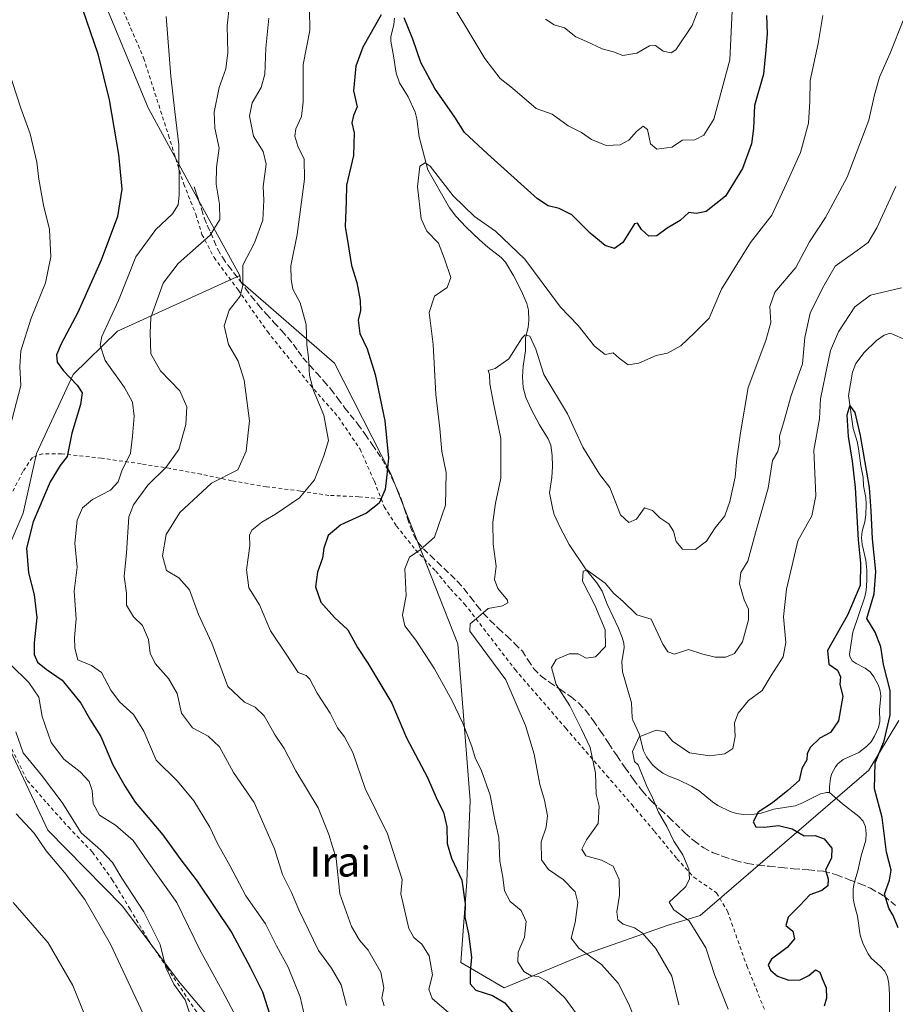
# Model space of a CAD drawing. Units: metres. Extents: x 589968 to 593404, y 4761403 to 4763770.
# Drawn here: x 590720 to 590954, y 4763263 to 4763526 of the extents above; entities that cross this region are included whole.
import ezdxf
from ezdxf.enums import TextEntityAlignment as Align

# ---------------------------------------------------------------- set-up
doc = ezdxf.new("R2010")
doc.units = ezdxf.units.M
doc.header["$MEASUREMENT"] = 0
doc.linetypes.add('DGN Style 2', pattern=[1.648017, 0.98881, -0.659207])
doc.linetypes.add('DGN Style 3', pattern=[2.307223, 1.648017, -0.659207])
for name, color, linetype, lineweight in [('Alambrada', 7, 'DGN Style 2', 0), ('Arbolado forestal CxS', 92, 'Continuous', 0), ('Corriente natural lineal', 142, 'Continuous', 13), ('Curva de nivel maestra', 30, 'Continuous', 30), ('Curva de nivel normal', 30, 'Continuous', 0), ('Matorral CxS', 135, 'Continuous', 0), ('Prado CxS', 92, 'Continuous', 0), ('Senda', 7, 'DGN Style 3', 0), ('Texto cartográfico', 7, 'Continuous', 0)]:
    doc.layers.add(name, color=color, linetype=linetype, lineweight=lineweight)
doc.styles.add('Style-Arial', font='txt')

# ---------------------------------------------------------------- blocks, each defined once
blk = doc.blocks.new('*U24')
at = {"layer": 'Prado CxS', "color": 92, "linetype": 'Continuous', "lineweight": 0}
blk.add_polyline3d([(590724.9115, 4763573.1767, 674.2689), (590754.0217, 4763502.9095, 672.7014), (590766.0669, 4763480.8257, 669.5683), (590778.4685, 4763458.0913, 660.4897), (590745.8779, 4763443.2535, 669.4448), (590734.0095, 4763431.6261, 674.8398), (590724.2035, 4763410.5069, 678.6225), (590720.6583, 4763394.5721, 678.1506), (590710.3071, 4763370.7125, 682.9884), (590711.9955, 4763342.0135, 686.8235), (590727.1959, 4763309.9359, 689.303), (590747.1563, 4763289.5937, 688.4855), (590762.0895, 4763269.5195, 685.7169), (590779.5713, 4763248.8521, 682.8852), (590788.1051, 4763222.3163, 684.5235), (590796.0137, 4763176.0941, 684.1388), (590784.2253, 4763174.7989, 689.9117), (590770.6483, 4763153.4645, 695.6163), (590787.1333, 4763123.4027, 692.0313), (590791.9827, 4763110.7959, 690.1349), (590823.1595, 4763108.5929, 681.2259), (590848.2573, 4763088.0529, 673.3896), (590870.8059, 4763068.1049, 668.3517)], dxfattribs=at)

msp = doc.modelspace()

# ---------------------------------------------------------------- linework, layer by layer
at = {"layer": 'Alambrada', "color": 7, "linetype": 'DGN Style 2', "lineweight": 0}
for points in [[(590739.2801, 4763546.9701, 674.7302), (590745.4201, 4763533.2901, 674.3612), (590752.8201, 4763516.2001, 680.5546), (590759.4401, 4763495.5601, 682.9236), (590763.5201, 4763482.4901, 673.5237), (590766.7601, 4763474.4601, 672.1567), (590768.3901, 4763469.0401, 668.144), (590771.6201, 4763462.8901, 667.7914), (590778.0301, 4763454.2401, 665.9626), (590785.8701, 4763443.1101, 661.2606), (590797.2601, 4763428.9001, 665.2632), (590804.8501, 4763420.2101, 661.2119), (590810.6201, 4763411.6801, 656.4156), (590814.4601, 4763403.0901, 657.0022), (590816.2301, 4763398.4701, 657.7875)], [(590816.2301, 4763398.4701, 657.7875), (590810.3201, 4763398.9701, 658.238), (590802.3201, 4763399.3401, 661.0164), (590794.6801, 4763400.4801, 659.7092), (590785.6101, 4763401.6301, 663.0051), (590776.3201, 4763403.2601, 662.6975), (590768.1901, 4763404.9701, 662.4701), (590759.9701, 4763406.5101, 667.6722), (590752.1201, 4763407.7601, 672.8749), (590741.6001, 4763409.2601, 674.8178), (590730.9101, 4763410.4601, 675.9708), (590725.8701, 4763410.4801, 677.6015), (590723.1001, 4763409.4501, 678.639), (590720.5701, 4763405.6901, 679.0914), (590717.9201, 4763400.4601, 679.4838)], [(590816.2301, 4763398.4701, 657.7875), (590817.0701, 4763396.2901, 658.0529), (590820.3901, 4763391.1301, 656.5408), (590825.4601, 4763384.7601, 653.8549), (590830.8201, 4763379.1001, 652.0449), (590834.7601, 4763374.3601, 653.336), (590838.5501, 4763370.3001, 653.4686), (590852.0301, 4763352.8001, 648.208), (590865.5701, 4763337.1101, 647.3858), (590876.4601, 4763324.5101, 644.7807), (590883.2201, 4763316.7301, 642.2849), (590889.2801, 4763309.5701, 641.0993), (590895.2301, 4763302.2501, 637.4227), (590899.7701, 4763297.3401, 637.1086), (590905.8201, 4763293.1201, 634.4968), (590908.7601, 4763288.2101, 633.5821), (590913.9001, 4763273.6601, 632.825), (590918.6401, 4763261.9301, 632.1855)], [(590717.5701, 4763331.6301, 689.9414), (590721.7401, 4763323.1701, 688.8951), (590727.0101, 4763317.0901, 688.1963), (590732.7101, 4763310.7401, 687.7015), (590739.1601, 4763304.0101, 688.391), (590744.4201, 4763296.6601, 691.8997), (590749.1901, 4763288.8301, 690.0731), (590753.9101, 4763280.7201, 688.037), (590759.1001, 4763273.1801, 686.5862), (590764.5901, 4763264.8501, 686.7288), (590769.6201, 4763257.3901, 685.8007), (590774.5301, 4763248.5901, 685.0656), (590779.9801, 4763239.4601, 685.448), (590783.6201, 4763232.2401, 686.679), (590788.0701, 4763223.9901, 687.3612), (590791.5301, 4763216.0001, 686.7942), (590794.5701, 4763208.3601, 686.0804), (590797.1001, 4763197.2501, 687.4249), (590797.2301, 4763186.6201, 687.2578), (590796.7501, 4763172.3101, 688.4446)]]:
    msp.add_polyline3d(points, dxfattribs=at)
at = {"layer": 'Arbolado forestal CxS', "color": 92, "linetype": 'Continuous', "lineweight": 0}
for points in [[(590954.4995, 4763339.1755, 625.8188), (590946.5181, 4763325.9169, 624.8549), (590901.4557, 4763287.0677, 629.329), (590892.6129, 4763284.3809, 632.3364), (590869.8925, 4763276.3841, 640.7228), (590849.0865, 4763267.7843, 647.7982), (590837.5479, 4763274.5793, 652.6795), (590839.0939, 4763296.1959, 650.0559), (590840.0055, 4763317.8025, 648.2884), (590836.7719, 4763359.6623, 642.5112), (590818.8791, 4763405.0891, 650.3765), (590803.7877, 4763434.6863, 653.4615), (590778.6689, 4763456.4969, 660.4317), (590778.4685, 4763458.0913, 660.4897), (590766.0669, 4763480.8257, 669.5683), (590754.0217, 4763502.9095, 672.7014), (590724.9115, 4763573.1767, 674.2689)], [(590724.9115, 4763573.1767, 674.2689), (590754.0217, 4763502.9095, 672.7014), (590766.0669, 4763480.8257, 669.5683), (590778.4685, 4763458.0913, 660.4897)], [(590778.4685, 4763458.0913, 660.4897), (590778.6689, 4763456.4969, 660.4317), (590803.7877, 4763434.6863, 653.4615), (590818.8791, 4763405.0891, 650.3765), (590836.7719, 4763359.6623, 642.5112), (590840.0055, 4763317.8025, 648.2884), (590839.0939, 4763296.1959, 650.0559), (590837.5479, 4763274.5793, 652.6795), (590849.0865, 4763267.7843, 647.7982), (590869.8925, 4763276.3841, 640.7228), (590892.6129, 4763284.3809, 632.3364), (590901.4557, 4763287.0677, 629.329), (590946.5181, 4763325.9169, 624.8549), (590954.4995, 4763339.1755, 625.8188)]]:
    msp.add_polyline3d(points, dxfattribs=at)
at = {"layer": 'Corriente natural lineal', "color": 142, "linetype": 'Continuous', "lineweight": 13}
for points in [[(590819.8174, 4763526.8038, 650.1378), (590819.6103, 4763525.0988, 649.9331), (590818.8591, 4763521.8489, 649.5491), (590818.7934, 4763520.7023, 649.414), (590819.5614, 4763516.8062, 648.8965), (590820.2415, 4763512.1225, 648.1777), (590821.1267, 4763509.5412, 647.7921), (590823.455, 4763505.7823, 647.4564), (590825.3178, 4763501.7204, 647.3637), (590825.749, 4763499.898, 647.1868), (590826.3903, 4763495.1622, 646.6941), (590828.7165, 4763486.2962, 645.4561), (590834.4913, 4763476.1955, 644.6156), (590836.2149, 4763473.91, 644.4816), (590838.9207, 4763471.0342, 644.3185), (590842.4991, 4763467.5731, 643.7789), (590844.7, 4763465.6376, 643.7629), (590848.3408, 4763462.9099, 643.1394), (590849.4613, 4763461.6482, 643.1153), (590851.7108, 4763457.8718, 642.3541), (590853.7198, 4763453.8682, 642.0309), (590855.1227, 4763450.5662, 641.7305), (590855.5985, 4763448.8544, 641.5238), (590855.7327, 4763446.0875, 641.1618), (590855.4906, 4763444.2844, 640.9565), (590854.7841, 4763441.3368, 640.5328), (590854.8199, 4763437.9788, 639.8366), (590854.1417, 4763433.8639, 639.2882), (590854.0281, 4763430.9969, 638.9163), (590854.2069, 4763428.1145, 638.534), (590854.8955, 4763425.4568, 638.2891), (590856.3723, 4763422.1691, 637.7943), (590858.5284, 4763418.2172, 637.6121), (590860.8901, 4763414.4668, 637.6813), (590861.5338, 4763412.7864, 637.6685), (590861.9311, 4763409.956, 637.3667), (590861.9707, 4763407.0224, 637.0322), (590861.8018, 4763404.1351, 636.7388), (590861.1991, 4763399.9898, 636.5696), (590862.0806, 4763395.6062, 636.1429), (590862.4992, 4763394.2119, 635.9952), (590864.0651, 4763390.7159, 635.9796), (590866.4626, 4763386.2029, 635.978), (590871.0133, 4763379.4773, 635.5355), (590873.8524, 4763375.9349, 635.261), (590875.308, 4763373.7056, 635.3471), (590876.6271, 4763370.2439, 635.1809), (590879.646, 4763363.8463, 634.6797), (590880.6249, 4763361.3913, 634.2841), (590881.0946, 4763359.8365, 634.0504), (590881.1869, 4763358.711, 633.9296), (590880.576, 4763354.8851, 633.3438), (590880.7453, 4763352.2135, 632.6195), (590883.1237, 4763343.8685, 631.4025), (590883.2956, 4763340.0291, 631.2587), (590883.4748, 4763339.3181, 631.2298), (590885.172, 4763335.619, 631.0201), (590886.3605, 4763331.1306, 630.6617), (590887.0988, 4763329.4952, 630.3849), (590888.7267, 4763327.3915, 629.9717), (590890.0268, 4763326.1556, 629.7099), (590891.4531, 4763325.1005, 629.3903), (590893.0673, 4763324.3041, 629.0927), (590895.6985, 4763323.3718, 628.8159), (590899.1811, 4763321.6737, 628.1882), (590901.2034, 4763320.3664, 627.6761), (590904.7385, 4763317.476, 626.8881), (590906.2101, 4763316.4591, 626.8221), (590909.4398, 4763314.8538, 626.5793), (590911.1514, 4763314.3139, 626.4429), (590913.0207, 4763314.0771, 626.2433), (590915.8805, 4763314.136, 625.7475), (590917.7354, 4763314.4572, 625.4827), (590921.1605, 4763315.4741, 625.1857), (590926.8134, 4763316.3936, 624.7141), (590928.6273, 4763317.0707, 624.6058), (590933.6202, 4763319.5593, 624.3695), (590935.2832, 4763319.9933, 624.2972), (590936, 4763320, 624.2595)], [(590956.3025, 4763440.8658, 625.8245), (590952.6465, 4763442.5135, 626.0357), (590951.9561, 4763442.5833, 626.1807), (590950.59, 4763442.1794, 626.3676), (590948.5612, 4763440.7363, 626.4156), (590945.278, 4763437.4886, 626.4735), (590943.0607, 4763434.5735, 626.8723), (590942.1612, 4763432.2631, 626.9042), (590941.0957, 4763426.0398, 626.9719), (590942.351, 4763417.1703, 625.3508), (590943.3731, 4763413.7413, 625.5376), (590943.7521, 4763411.8916, 625.6135), (590944.3262, 4763407.2141, 625.6728), (590944.994, 4763404.0755, 625.6449), (590945.0881, 4763401.9224, 625.6408), (590945.6956, 4763398.7843, 625.3923), (590945.8229, 4763396.9472, 625.3532), (590945.713, 4763394.1152, 625.5636), (590945.4049, 4763392.2777, 625.7041), (590944.7331, 4763389.8046, 625.6745), (590944.5584, 4763388.0134, 625.594), (590944.7376, 4763386.2215, 625.5095), (590945.7406, 4763382.0345, 625.3283), (590945.9529, 4763379.3568, 625.6465), (590945.9636, 4763376.6353, 625.8304), (590945.7544, 4763373.955, 625.6842), (590945.4042, 4763372.2438, 625.5829), (590942.256, 4763362.7854, 624.9047), (590941.3614, 4763356.9027, 624.3845), (590941.431, 4763356.2678, 624.378), (590942.0833, 4763355.1645, 624.2208), (590943.1467, 4763354.393, 624.1731), (590945.5545, 4763353.2101, 624.3058), (590946.8314, 4763352.1899, 624.3332), (590947.8577, 4763350.843, 624.3923), (590949.0539, 4763348.575, 624.4986), (590949.5227, 4763347.1061, 624.5172), (590949.6848, 4763345.7016, 624.5529), (590949.3442, 4763342.0177, 624.5732), (590949.4463, 4763338.9317, 624.4172), (590949.0611, 4763337.3331, 624.3289), (590948.009, 4763335.0037, 624.3602), (590947.0861, 4763333.5055, 624.3584), (590945.9202, 4763332.2092, 624.4524), (590943.8171, 4763330.6557, 624.4965), (590939.655, 4763328.8064, 624.3577), (590938.2468, 4763327.6425, 624.2717), (590937.5936, 4763326.8155, 624.2601), (590936.5732, 4763324.8215, 624.3257), (590936.2517, 4763323.6757, 624.3393), (590935.9782, 4763321.5578, 624.3133), (590936, 4763320, 624.2595)], [(590936, 4763320, 624.2595), (590939.453, 4763316.9099, 624.1749), (590943.8682, 4763313.5253, 624.2232), (590944.944, 4763312.3102, 624.2695), (590945.5947, 4763310.7812, 624.333), (590945.7994, 4763309.0117, 624.3694), (590945.6652, 4763307.1853, 624.3911), (590944.4417, 4763303.0178, 624.2812), (590943.6017, 4763299.0322, 624.3726), (590942.5904, 4763295.7636, 624.5314), (590942.3236, 4763294.1976, 624.6074), (590942.3076, 4763291.7984, 624.5695), (590942.5493, 4763290.2295, 624.3636), (590943.4703, 4763286.9112, 624.0126), (590944.2102, 4763281.8668, 623.8479), (590944.9486, 4763279.4618, 623.9065), (590946.3042, 4763276.8846, 623.8339), (590947.1342, 4763275.721, 623.7366), (590949.6596, 4763273.4482, 623.6489), (590950.7441, 4763272.2331, 623.574), (590951.4819, 4763270.7138, 623.5674), (590951.8539, 4763268.9245, 623.5621), (590952.0448, 4763266.0301, 623.5735), (590952.0439, 4763257.0105, 623.0617)]]:
    msp.add_polyline3d(points, dxfattribs=at)
at = {"layer": 'Curva de nivel maestra', "color": 30, "linetype": 'Continuous', "lineweight": 30, "flags": 128}
for points, elevation in [([(590735.47, 4763532.1701), (590740.57, 4763517.3401), (590743.57, 4763505.0001), (590746.12, 4763490.4101), (590746.98, 4763481.1901), (590745.8, 4763473.8501), (590741.49, 4763462.1801), (590735.28, 4763448.1801), (590730.77, 4763439.8501), (590729.57, 4763436.8501), (590729.76, 4763434.9001), (590731.38, 4763432.6201), (590735.04, 4763428.7901), (590736.4, 4763426.7401), (590735.99, 4763423.6401), (590733.64, 4763416.0001), (590732.4, 4763409.7601), (590730.48, 4763407.3101), (590727.81, 4763402.9701), (590723.35, 4763392.3101), (590721.51, 4763385.2501), (590722.06, 4763378.6101), (590723.59, 4763372.8101), (590724.3, 4763366.7101), (590723.54, 4763359.9101), (590723.55, 4763356.8401), (590724.5, 4763354.7901), (590726.8, 4763352.9001), (590731.08, 4763349.9401), (590736.08, 4763343.8301), (590738.65, 4763339.2501), (590741.42, 4763334.9001), (590744.61, 4763327.3801), (590747.88, 4763321.5801), (590750.51, 4763317.3301), (590757.91, 4763308.6201), (590762.51, 4763302.3001), (590767.13, 4763296.2501), (590776.33, 4763282.4301), (590781.27, 4763273.3001), (590784.58, 4763266.7201), (590787.78, 4763256.6701)], 675), ([(590816.26, 4763527.7201), (590811.39, 4763519.1201), (590809.47, 4763513.9801), (590808.87, 4763507.4401), (590809.82, 4763503.1601), (590808.91, 4763500.8501), (590808.4, 4763498.8501), (590809.07, 4763496.1801), (590808.91, 4763490.1801), (590807.03, 4763482.1801), (590806.88, 4763477.8501), (590806.66, 4763471.1801), (590807.6, 4763465.1801), (590808.34, 4763460.7601), (590809.75, 4763456.1801), (590810.66, 4763451.4301), (590810.71, 4763448.7701), (590810.13, 4763446.1601), (590810.55, 4763442.6301), (590812.52, 4763438.4801), (590814.68, 4763431.6701), (590817.21, 4763419.2201), (590818.23, 4763409.2701), (590817.76, 4763404.8601), (590817.28, 4763400.9301), (590815.76, 4763397.2801), (590812.3, 4763394.5901), (590805.48, 4763391.4501), (590802.07, 4763388.5901), (590800.91, 4763385.1901), (590800.58, 4763382.5301), (590799.22, 4763378.8601), (590798.7, 4763374.8601), (590800.16, 4763370.7801), (590803.82, 4763366.7401), (590807.32, 4763363.4401), (590809.9, 4763358.6801), (590812.73, 4763354.5201), (590819.12, 4763343.8101), (590823.04, 4763334.5401), (590828.59, 4763323.9901), (590831.19, 4763318.0401), (590832.86, 4763314.6601), (590833.76, 4763310.7401), (590833.87, 4763306.3701), (590835.06, 4763302.3801), (590837.76, 4763296.5201), (590838.72, 4763290.2101), (590838.58, 4763286.6301), (590839.56, 4763282.2401), (590840.35, 4763275.9401), (590840.01, 4763272.1401), (590840.02, 4763268.8101), (590841.55, 4763267.1601), (590845.98, 4763265.7201), (590849.28, 4763263.7301), (590854.57, 4763257.2801)], 650), ([(590919.19, 4763527.5401), (590919.31, 4763522.6501), (590918.87, 4763517.3601), (590918.35, 4763511.8901), (590916, 4763503.5201), (590915.7, 4763497.3601), (590915.14, 4763493.2301), (590912.72, 4763486.6601), (590908.18, 4763479.3201), (590903.07, 4763475.2201), (590900.4, 4763474.6501), (590898.4, 4763474.9101), (590896.07, 4763472.7801), (590892.63, 4763470.7001), (590889.9, 4763468.6801), (590887.77, 4763468.5501), (590885.78, 4763470.4001), (590884.68, 4763472.0201), (590883.94, 4763471.8601), (590880.77, 4763466.9201), (590878.55, 4763465.2701), (590876.1, 4763466.1201), (590872.11, 4763469.3701), (590867.2, 4763474.3101), (590863.78, 4763476.0101), (590860.84, 4763476.7101), (590857.98, 4763478.5901), (590844.63, 4763490.5601), (590838.49, 4763496.2701), (590835.9, 4763500.3401), (590830.63, 4763508.0701), (590826.87, 4763514.9801), (590824.72, 4763521.1901), (590822.37, 4763526.9401)], 650), ([(590954.36, 4763283.8201), (590952.98, 4763287.1201), (590951.81, 4763289.0201), (590950.7, 4763292.8001), (590952.06, 4763296.5401), (590952.44, 4763299.2001), (590951.19, 4763304.0501), (590950.02, 4763313.2501), (590948.05, 4763320.9301), (590948.23, 4763327.8401), (590950.62, 4763333.7501), (590952.2, 4763340.6101), (590952.17, 4763347.1901), (590950.38, 4763354.1901), (590949.7, 4763358.8801), (590948.23, 4763362.7601), (590945.94, 4763366.4001), (590947.94, 4763373.0001), (590948.33, 4763379.0201), (590947.48, 4763387.7001), (590947.15, 4763395.2401), (590946.67, 4763401.4301), (590944.27, 4763415.3001), (590942.85, 4763421.4801), (590941.43, 4763423.4801), (590940.65, 4763420.7401), (590940.96, 4763415.0901), (590942.01, 4763408.5001), (590942.88, 4763401.4601), (590943.64, 4763387.5001), (590944.31, 4763381.2701), (590944.21, 4763375.2201), (590940.79, 4763367.3301), (590935.46, 4763357.9201), (590935.81, 4763354.2701), (590938.14, 4763352.6401), (590938.91, 4763350.8801), (590938.78, 4763348.8301), (590939.56, 4763345.7101), (590938.36, 4763339.1101), (590936.24, 4763335.9901), (590933.41, 4763334.4901), (590930.8, 4763332.0201), (590930.02, 4763330.2901), (590929.97, 4763328.7101), (590928.57, 4763326.3301), (590927.9, 4763323.1401), (590924.9, 4763320.5301), (590920.73, 4763317.2001), (590916.9, 4763314.7001), (590915.64, 4763312.1201), (590916.35, 4763310.7601), (590918.68, 4763310.6601), (590922.35, 4763311.1501), (590925.99, 4763310.2201), (590929.22, 4763308.3601), (590932.2, 4763308.5001), (590934.53, 4763307.5401), (590936.66, 4763305.0401), (590936.49, 4763302.5401), (590934.89, 4763299.2001), (590935.62, 4763296.8701), (590935.57, 4763295.0101), (590933.96, 4763293.7801), (590930.73, 4763292.5801), (590928.07, 4763289.7801), (590924.97, 4763286.6901), (590924.37, 4763284.4501), (590926.17, 4763282.8801), (590926.64, 4763280.9001), (590924.71, 4763278.5401), (590920.52, 4763275.3901), (590919.62, 4763273.9001), (590920.27, 4763272.5001), (590922.1, 4763270.9301), (590925.12, 4763269.8201), (590928.2, 4763269.9001), (590930.45, 4763271.0701), (590932.28, 4763272.6201), (590933.44, 4763271.9601), (590934.08, 4763270.2201), (590935.12, 4763267.7601), (590935.2, 4763265.0301), (590934.55, 4763262.9001)], 625)]:
    msp.add_lwpolyline(points, dxfattribs=dict(at, elevation=elevation))
at = {"layer": 'Curva de nivel normal', "color": 30, "linetype": 'Continuous', "lineweight": 0, "flags": 128}
for points, elevation in [([(590910, 4763528.77), (590909.36, 4763515.71), (590905.08, 4763499.84), (590902.4, 4763495.57), (590900.07, 4763494.32), (590896.73, 4763494.22), (590893.87, 4763492.4), (590889.88, 4763491.85), (590888.17, 4763493.28), (590887.42, 4763497.1), (590886.27, 4763497.96), (590884.48, 4763496.58), (590882.43, 4763494.2), (590880.11, 4763492.97), (590876.35, 4763492.78), (590872.41, 4763494.44), (590869.74, 4763496.3), (590866.22, 4763498.1), (590861.91, 4763501.18), (590857.62, 4763502.7), (590851.35, 4763508.16), (590848.07, 4763510.69), (590843.94, 4763516.08), (590832.05, 4763536.01)], 655), ([(590902.34, 4763532.84), (590899.36, 4763524.85), (590894.98, 4763518.34), (590893.68, 4763517.61), (590891.58, 4763517.98), (590889.55, 4763519.52), (590887.94, 4763519.46), (590884.55, 4763517.46), (590880.77, 4763516.89), (590878.28, 4763517.88), (590875.28, 4763518.62), (590871.09, 4763520.62), (590868.23, 4763521.85), (590865.24, 4763524.24), (590862.48, 4763525.05), (590860.15, 4763526.59)], 660), ([(590775.71, 4763530.48), (590775.15, 4763524.82), (590775.34, 4763517.7), (590774.74, 4763513.26), (590772.95, 4763508.28), (590771.67, 4763501.7), (590771.85, 4763497.46), (590772.98, 4763492.14), (590772.29, 4763487.04), (590772.17, 4763482.52), (590773.08, 4763477.18), (590773.14, 4763473.04), (590770.56, 4763468.86), (590762, 4763461.27), (590758.04, 4763456.05), (590754.71, 4763446.88), (590754.6, 4763442.72), (590754.74, 4763437.16), (590757.32, 4763432.59), (590762.46, 4763427.24), (590764.38, 4763422.98), (590764.12, 4763418.24), (590762.2, 4763411.6), (590758.86, 4763406.88), (590753.98, 4763402.04), (590750.15, 4763396.78), (590748.83, 4763393.62), (590748.25, 4763384.02), (590747.58, 4763377.65), (590748.23, 4763373.17), (590748.24, 4763369.97), (590750.1, 4763366.87), (590752.48, 4763364.59), (590754.09, 4763360.87), (590754.54, 4763357.17), (590755.9, 4763354.42), (590759.43, 4763350.45), (590761.77, 4763346.42), (590762.97, 4763341.19), (590765.84, 4763337.22), (590770.08, 4763335.02), (590773.04, 4763332.16), (590776.85, 4763325.34), (590782.32, 4763317.28), (590787.78, 4763304.95), (590789.94, 4763298.07), (590792.32, 4763293.2), (590794.24, 4763288.57), (590799.55, 4763277.73), (590803, 4763273), (590805.56, 4763268.54), (590806.99, 4763263.04)], 665), ([(590797.12, 4763529.22), (590797.2, 4763523.58), (590795.43, 4763514.43), (590795.41, 4763504.52), (590794.96, 4763500.52), (590793.47, 4763497.3), (590793.24, 4763495.34), (590794.03, 4763492.64), (590795.68, 4763489.18), (590795.78, 4763483.85), (590793.82, 4763469.05), (590792.1, 4763460.64), (590792.24, 4763457.01), (590792.67, 4763454.44), (590794.66, 4763450.77), (590796.18, 4763444.99), (590796.36, 4763439.54), (590796.84, 4763436.18), (590797.12, 4763431.39), (590798.16, 4763427.34), (590800.94, 4763420.77), (590802.16, 4763414), (590800.97, 4763409.9), (590798.44, 4763403.53), (590794.48, 4763398.65), (590788.04, 4763394.28), (590784.34, 4763392.19), (590781.73, 4763390.03), (590781.08, 4763388.67), (590781.2, 4763385.86), (590780.32, 4763379.48), (590780.93, 4763374.66), (590783.77, 4763370.12), (590786.67, 4763363.19), (590790.7, 4763357.15), (590794.13, 4763351.99), (590796.18, 4763351.17), (590797.23, 4763350.27), (590799.19, 4763346.53), (590802.67, 4763341.19), (590804.55, 4763337.19), (590806.5, 4763334.83), (590808.7, 4763330.67), (590812, 4763321), (590817.96, 4763308.87), (590821.82, 4763296.7), (590821.52, 4763292.87), (590823.64, 4763283.6), (590824.99, 4763281.25), (590827.14, 4763279.46), (590829.1, 4763276.34), (590829.96, 4763271.28), (590828.99, 4763267.45), (590829.89, 4763264.9), (590834.94, 4763260.6)], 655), ([(590758.87, 4763527.29), (590760.07, 4763511.34), (590761.17, 4763501.94), (590762.26, 4763493), (590762.34, 4763479.53), (590762.01, 4763476.96), (590760.55, 4763474.52), (590756.05, 4763470.4), (590750.72, 4763463.05), (590746.1, 4763451.42), (590741.67, 4763441.77), (590741.24, 4763439.51), (590742.58, 4763435.34), (590747.72, 4763428.15), (590749.85, 4763424.28), (590750.25, 4763420.48), (590749.83, 4763415.2), (590749.29, 4763410.61), (590746.97, 4763405.87), (590746.02, 4763402.95), (590743.97, 4763400.73), (590739.15, 4763398.22), (590736.52, 4763395.98), (590735.1, 4763392.74), (590734.42, 4763386.53), (590735.03, 4763380.13), (590734.28, 4763373.72), (590734.83, 4763366.32), (590734.38, 4763361.34), (590734.47, 4763358.53), (590735.2, 4763355.36), (590738.91, 4763353.86), (590741.6, 4763351.99), (590744.04, 4763347.3), (590746.41, 4763344.16), (590750.08, 4763340.76), (590752.89, 4763336.3), (590756.19, 4763328.63), (590761.85, 4763322.96), (590766.24, 4763317.7), (590770.48, 4763310.66), (590772.58, 4763306.34), (590775.85, 4763300.42), (590780.13, 4763292.35), (590785.36, 4763284.88), (590788.28, 4763278.98), (590791.42, 4763273.27), (590794.58, 4763265.37), (590796.36, 4763257.49)], 670), ([(590786.24, 4763526.84), (590785.47, 4763518.85), (590785.17, 4763511.85), (590784.18, 4763508.32), (590781.77, 4763504.17), (590781.11, 4763500.68), (590782.12, 4763495.27), (590784.71, 4763491.18), (590785.52, 4763487.85), (590784.7, 4763481.85), (590784.89, 4763478.18), (590784.65, 4763472.85), (590782.39, 4763466.85), (590779.33, 4763460.85), (590779.35, 4763455.52), (590778.63, 4763452.52), (590775.64, 4763448.85), (590774.32, 4763444.64), (590775.47, 4763439.66), (590778.04, 4763435.15), (590779.66, 4763430.1), (590781.08, 4763419.21), (590780.23, 4763411.16), (590777.98, 4763406.16), (590770.94, 4763402.64), (590762.46, 4763394.74), (590758.86, 4763388.92), (590757.81, 4763383.2), (590758.9, 4763379.27), (590762.2, 4763377.32), (590765.03, 4763374.1), (590767.51, 4763367.5), (590771.02, 4763359.81), (590775.33, 4763348.26), (590779.78, 4763344.07), (590782.61, 4763342.79), (590785, 4763340.45), (590787.94, 4763335.27), (590790.37, 4763331.68), (590793.48, 4763325.74), (590799.43, 4763315.82), (590802.29, 4763308.74), (590804.2, 4763302.32), (590805.23, 4763292.91), (590808.37, 4763284.12), (590810.47, 4763280.54), (590812.78, 4763277.83), (590816.14, 4763271.94), (590816.98, 4763267.79), (590816.46, 4763265), (590817.04, 4763263)], 660), ([(590868.43, 4763260.84), (590865.31, 4763265.12), (590860.55, 4763269.45), (590858.29, 4763270.82), (590856.36, 4763271), (590854.4, 4763272.16), (590852.77, 4763274.72), (590852.82, 4763277.28), (590854.5, 4763281.3), (590855, 4763285.46), (590853.66, 4763288.46), (590850.75, 4763290.87), (590849.21, 4763293.67), (590848.76, 4763297.34), (590847.97, 4763301.57), (590847.7, 4763307.94), (590846.54, 4763313.1), (590845.36, 4763319.23), (590842.94, 4763326.02), (590841.44, 4763328.98), (590840.5, 4763332.21), (590838.08, 4763338.46), (590835.09, 4763344.6), (590830.52, 4763352.96), (590825.51, 4763360.63), (590822.56, 4763364.5), (590821.94, 4763367.35), (590822.95, 4763372.61), (590822.58, 4763379.72), (590823.83, 4763382.85), (590826.66, 4763384.83), (590830.53, 4763388.19), (590833.42, 4763396.76), (590833.59, 4763405.48), (590832.45, 4763411.1), (590831.89, 4763417.22), (590830.82, 4763426.31), (590830.18, 4763439.61), (590829.07, 4763448.2), (590830.49, 4763452.52), (590833.86, 4763454.85), (590834.89, 4763457.52), (590833.18, 4763462.52), (590831.55, 4763466.75), (590828.41, 4763469.89), (590826.94, 4763473.19), (590825.96, 4763481.79), (590826.6, 4763487.26), (590828.02, 4763488.21), (590829.32, 4763487.27), (590835.52, 4763479.38), (590841.14, 4763473.84), (590846.78, 4763469.89), (590854.61, 4763462.42), (590864.19, 4763449.58), (590868.84, 4763444.68), (590873.22, 4763439.16), (590876.04, 4763437.01), (590878.2, 4763437.4), (590879.86, 4763435.98), (590882.26, 4763434.21), (590885.07, 4763434.62), (590889.73, 4763436.71), (590892.73, 4763437.29), (590896.28, 4763439.3), (590899.92, 4763442.76), (590903.83, 4763446.72), (590907.14, 4763454.4), (590914.93, 4763466.93), (590920.63, 4763474.19), (590924.55, 4763482.63), (590928.26, 4763490.91), (590930.41, 4763498.74), (590930.76, 4763504.57), (590930.8, 4763510.18), (590933.01, 4763520.02), (590934.24, 4763527.54)], 645), ([(590886.3, 4763253.67), (590882.39, 4763263.38), (590879.54, 4763269.04), (590875.07, 4763274.03), (590869.02, 4763278.38), (590866.98, 4763281.06), (590868.07, 4763285.26), (590868.78, 4763290.6), (590868.03, 4763293.38), (590864.87, 4763296.67), (590860.93, 4763299.4), (590859.09, 4763302), (590859.02, 4763306.77), (590860.35, 4763310.65), (590860.66, 4763313.74), (590859.88, 4763317.95), (590858.64, 4763322.12), (590857.08, 4763330.19), (590854.83, 4763337.85), (590849.58, 4763350.03), (590839.97, 4763363.06), (590840, 4763365), (590842.27, 4763366.91), (590844.87, 4763369.14), (590848.68, 4763369.83), (590850.07, 4763370.59), (590850, 4763371.32), (590847.44, 4763374.48), (590846.5, 4763376.87), (590846.99, 4763380.44), (590846.14, 4763386.26), (590846.09, 4763392.21), (590846.83, 4763397.28), (590848.18, 4763403.9), (590848.26, 4763414.52), (590846.3, 4763423.97), (590845.31, 4763429.16), (590845.2, 4763431.67), (590844.8, 4763432.7), (590846.74, 4763433.22), (590850.37, 4763435.86), (590853.9, 4763441.44), (590854.71, 4763442.25), (590855.95, 4763441.86), (590857.54, 4763438.37), (590859.7, 4763431.59), (590866.03, 4763421.13), (590870.14, 4763412.2), (590872.41, 4763408.49), (590874.55, 4763405), (590877.31, 4763401.42), (590880.21, 4763394.11), (590882.4, 4763392.05), (590884.43, 4763392.97), (590886.61, 4763395.97), (590888.75, 4763395.28), (590890.64, 4763393.36), (590893.05, 4763391.76), (590894.31, 4763389.74), (590895.04, 4763387.01), (590896.72, 4763385.01), (590900.19, 4763384.84), (590903.14, 4763387.11), (590905.43, 4763390.69), (590908.01, 4763393.84), (590909.42, 4763397.69), (590910.78, 4763404.19), (590911.27, 4763409.19), (590912.27, 4763416.02), (590914.28, 4763428.15), (590918.98, 4763440.69), (590920.32, 4763445.5), (590920.02, 4763449.84), (590921.39, 4763453.66), (590926.96, 4763460.18), (590930.69, 4763467.04), (590934.97, 4763473.59), (590940.69, 4763484.39), (590946.46, 4763499.57), (590948, 4763506.36), (590949.32, 4763511.09), (590952.18, 4763517.52), (590955.7, 4763526.18)], 640), ([(590717.04, 4763417.37), (590720.04, 4763428.7), (590719.78, 4763433.69), (590720.04, 4763437.99), (590722.76, 4763446.65), (590726.65, 4763456.1), (590728.02, 4763463.04), (590727.67, 4763470.4), (590726.06, 4763476.88), (590724.83, 4763483.83), (590724.32, 4763488.4), (590722.47, 4763495.96), (590720.06, 4763502.76), (590716.63, 4763513.23)], 680), ([(590953.71, 4763481.85), (590948.61, 4763470.85), (590946.28, 4763466.92), (590943.42, 4763464.8), (590937.48, 4763460.59), (590934.09, 4763454.7), (590930.86, 4763448.04), (590929.42, 4763441.53), (590928.78, 4763434.47), (590925.8, 4763426.06), (590923.81, 4763418.96), (590922.62, 4763415.19), (590922.77, 4763413.25), (590922.21, 4763411.08), (590920.74, 4763408.64), (590919.61, 4763401.28), (590916.24, 4763389.3), (590914.22, 4763381.74), (590912.33, 4763378.74), (590912, 4763375.72), (590913.22, 4763371.42), (590914.32, 4763368.96), (590914.34, 4763366.13), (590912.79, 4763360.22), (590910.6, 4763357.13), (590908.28, 4763356.15), (590905.43, 4763356.08), (590902.14, 4763356.95), (590898.37, 4763358.15), (590894.57, 4763356.93), (590892.83, 4763357.55), (590891.52, 4763359.55), (590888.4, 4763366.3), (590884.51, 4763367.46), (590880.81, 4763371.05), (590878.36, 4763373.08), (590876.08, 4763375.9), (590871.27, 4763379.38), (590870.24, 4763379.12), (590870.03, 4763376.42), (590873.35, 4763370.02), (590876.06, 4763363.4), (590876.15, 4763359), (590873.47, 4763356.2), (590871.02, 4763355.81), (590868.84, 4763356.97), (590866.48, 4763357.04), (590863.01, 4763355.5), (590861.78, 4763353.33), (590863, 4763348.78), (590866.62, 4763343.08), (590869.74, 4763336.87), (590872.07, 4763331.96), (590873.48, 4763325.16), (590873.71, 4763319.54), (590874.46, 4763316.31), (590874.2, 4763311.64), (590871.06, 4763307.28), (590869.88, 4763304.86), (590870.94, 4763303.05), (590875.08, 4763301.92), (590878.2, 4763300.3), (590879.83, 4763296.67), (590879.94, 4763292.57), (590879.19, 4763288.04), (590879.48, 4763285.95), (590880.87, 4763284.82), (590883.92, 4763283.79), (590886.02, 4763282.35), (590889.61, 4763278.24), (590893.92, 4763270.89), (590895.78, 4763263.26)], 635), ([(590908.96, 4763262.07), (590905.38, 4763271.09), (590902.96, 4763278.42), (590898.53, 4763285.63), (590894.45, 4763288.58), (590893.13, 4763290.69), (590895.6, 4763292.84), (590897.61, 4763294.87), (590898.58, 4763296.91), (590898.4, 4763299.47), (590896.84, 4763303.34), (590894.42, 4763306.98), (590892.55, 4763310.83), (590890.35, 4763314.7), (590888.69, 4763318.57), (590887.08, 4763321.81), (590884.86, 4763327.32), (590883.92, 4763328.27), (590883.4, 4763330.92), (590885.17, 4763334.87), (590889.69, 4763336.6), (590892.06, 4763336.19), (590894.03, 4763333.68), (590898.57, 4763330.58), (590904.07, 4763329.74), (590908.07, 4763330.27), (590910.16, 4763331.69), (590910.76, 4763334.93), (590910.58, 4763338.53), (590911.59, 4763341.19), (590914.33, 4763344.53), (590917.97, 4763347.19), (590920.45, 4763351.19), (590923.63, 4763356.23), (590924.33, 4763360), (590923.67, 4763366.85), (590924.51, 4763374.31), (590926, 4763380.68), (590927.56, 4763387.16), (590931.29, 4763393.86), (590932.34, 4763399.19), (590931.84, 4763411.44), (590933.29, 4763419.83), (590933.58, 4763425.1), (590934.84, 4763431.18), (590936.25, 4763438.07), (590938.4, 4763443.05), (590942.78, 4763449.73), (590946.98, 4763452.83), (590955.22, 4763454.78)], 630), ([(590780.29, 4763254.77), (590773.81, 4763267.03), (590767.9, 4763277.72), (590761.65, 4763290.57), (590753.78, 4763301.7), (590750.02, 4763307.17), (590745.33, 4763311.25), (590741, 4763313.9), (590739.35, 4763317.01), (590739.08, 4763320.53), (590738.25, 4763322.93), (590735.89, 4763325.46), (590731.54, 4763328.87), (590728.13, 4763333.31), (590725.68, 4763340.27), (590724.82, 4763345.39), (590722.14, 4763349.32), (590717.24, 4763354.19)], 680), ([(590765.3, 4763260.3), (590763.87, 4763264.56), (590760.88, 4763268.79), (590758.75, 4763273.2), (590757.21, 4763279.35), (590752.83, 4763288.04), (590746.99, 4763297.11), (590744.48, 4763301.26), (590741.4, 4763304.51), (590736.1, 4763309.22), (590731.02, 4763317.29), (590725.53, 4763324.58), (590720.68, 4763330.55), (590718.64, 4763336.16)], 685), ([(590757.46, 4763250.58), (590744, 4763279.45), (590737.13, 4763291.37), (590731.66, 4763298.62), (590726.8, 4763304.38), (590723.61, 4763309.06), (590718.77, 4763314.22)], 690), ([(590708.47, 4763126.97), (590728.41, 4763120.91), (590745.34, 4763117), (590752.32, 4763116.76), (590756.91, 4763118.64), (590763.37, 4763123.34), (590769.51, 4763129.85), (590771.94, 4763134.58), (590772.8, 4763139.16), (590772.95, 4763144.57), (590772.22, 4763149.58), (590770.35, 4763156.68), (590769.37, 4763166.49), (590768.49, 4763182.89), (590764.08, 4763201.24), (590756.39, 4763221.96), (590745.86, 4763244.6), (590739.2, 4763256.36), (590736.64, 4763261.52), (590733.94, 4763268.38), (590727.3, 4763279.75), (590717.96, 4763290.57)], 695)]:
    msp.add_lwpolyline(points, dxfattribs=dict(at, elevation=elevation))
at = {"layer": 'Matorral CxS', "color": 135, "linetype": 'Continuous', "lineweight": 0}
for points in [[(590710.3071, 4763370.7125, 682.9884), (590720.6583, 4763394.5721, 678.1506), (590724.2035, 4763410.5069, 678.6225), (590734.0095, 4763431.6261, 674.8398), (590745.8779, 4763443.2535, 669.4448), (590778.4685, 4763458.0913, 660.4897), (590778.6689, 4763456.4969, 660.4317), (590803.7877, 4763434.6863, 653.4615), (590818.8791, 4763405.0891, 650.3765), (590836.7719, 4763359.6623, 642.5112), (590840.0055, 4763317.8025, 648.2884), (590839.0939, 4763296.1959, 650.0559), (590837.5479, 4763274.5793, 652.6795), (590849.0865, 4763267.7843, 647.7982), (590869.8925, 4763276.3841, 640.7228), (590892.6129, 4763284.3809, 632.3364), (590901.4557, 4763287.0677, 629.329), (590946.5181, 4763325.9169, 624.8549), (590954.4995, 4763339.1755, 625.8188)], [(590778.4685, 4763458.0913, 660.4897), (590745.8779, 4763443.2535, 669.4448), (590734.0095, 4763431.6261, 674.8398), (590724.2035, 4763410.5069, 678.6225), (590720.6583, 4763394.5721, 678.1506), (590710.3071, 4763370.7125, 682.9884), (590711.9955, 4763342.0135, 686.8235), (590727.1959, 4763309.9359, 689.303), (590747.1563, 4763289.5937, 688.4855), (590762.0895, 4763269.5195, 685.7169), (590779.5713, 4763248.8521, 682.8852), (590788.1051, 4763222.3163, 684.5235), (590796.0137, 4763176.0941, 684.1388), (590784.2253, 4763174.7989, 689.9117), (590770.6483, 4763153.4645, 695.6163), (590787.1333, 4763123.4027, 692.0313), (590791.9827, 4763110.7959, 690.1349), (590823.1595, 4763108.5929, 681.2259), (590848.2573, 4763088.0529, 673.3896), (590870.8059, 4763068.1049, 668.3517), (590892.0301, 4763041.3323, 663.3412), (590893.1435, 4763029.0783, 660.8066), (590883.0499, 4763018.7737, 658.8568), (590873.7735, 4763004.0143, 657.734)], [(590778.4685, 4763458.0913, 660.4897), (590778.6689, 4763456.4969, 660.4317), (590803.7877, 4763434.6863, 653.4615), (590818.8791, 4763405.0891, 650.3765), (590836.7719, 4763359.6623, 642.5112), (590840.0055, 4763317.8025, 648.2884), (590839.0939, 4763296.1959, 650.0559), (590837.5479, 4763274.5793, 652.6795), (590849.0865, 4763267.7843, 647.7982), (590869.8925, 4763276.3841, 640.7228), (590892.6129, 4763284.3809, 632.3364), (590901.4557, 4763287.0677, 629.329), (590946.5181, 4763325.9169, 624.8549), (590954.4995, 4763339.1755, 625.8188)], [(590870.8059, 4763068.1049, 668.3517), (590848.2573, 4763088.0529, 673.3896), (590823.1595, 4763108.5929, 681.2259), (590791.9827, 4763110.7959, 690.1349), (590787.1333, 4763123.4027, 692.0313), (590770.6483, 4763153.4645, 695.6163), (590784.2253, 4763174.7989, 689.9117), (590796.0137, 4763176.0941, 684.1388), (590788.1051, 4763222.3163, 684.5235), (590779.5713, 4763248.8521, 682.8852), (590762.0895, 4763269.5195, 685.7169), (590747.1563, 4763289.5937, 688.4855), (590727.1959, 4763309.9359, 689.303), (590711.9955, 4763342.0135, 686.8235)]]:
    msp.add_polyline3d(points, dxfattribs=at)
at = {"layer": 'Prado CxS', "color": 92, "linetype": 'Continuous', "lineweight": 0}
for points in [[(590724.9115, 4763573.1767, 674.2689), (590754.0217, 4763502.9095, 672.7014), (590766.0669, 4763480.8257, 669.5683), (590778.4685, 4763458.0913, 660.4897)], [(590778.4685, 4763458.0913, 660.4897), (590745.8779, 4763443.2535, 669.4448), (590734.0095, 4763431.6261, 674.8398), (590724.2035, 4763410.5069, 678.6225), (590720.6583, 4763394.5721, 678.1506), (590710.3071, 4763370.7125, 682.9884), (590711.9955, 4763342.0135, 686.8235), (590727.1959, 4763309.9359, 689.303), (590747.1563, 4763289.5937, 688.4855), (590762.0895, 4763269.5195, 685.7169), (590779.5713, 4763248.8521, 682.8852), (590788.1051, 4763222.3163, 684.5235), (590796.0137, 4763176.0941, 684.1388), (590784.2253, 4763174.7989, 689.9117), (590770.6483, 4763153.4645, 695.6163), (590787.1333, 4763123.4027, 692.0313), (590791.9827, 4763110.7959, 690.1349), (590823.1595, 4763108.5929, 681.2259), (590848.2573, 4763088.0529, 673.3896), (590870.8059, 4763068.1049, 668.3517), (590892.0301, 4763041.3323, 663.3412), (590893.1435, 4763029.0783, 660.8066), (590883.0499, 4763018.7737, 658.8568), (590873.7735, 4763004.0143, 657.734)]]:
    msp.add_polyline3d(points, dxfattribs=at)
at = {"layer": 'Senda', "color": 7, "linetype": 'DGN Style 3', "lineweight": 0}
msp.add_polyline3d([(590766.2701, 4763481.7401, 675.8266), (590766.8801, 4763480.0401, 675.657), (590767.4801, 4763478.3301, 675.2955), (590768.2401, 4763475.9001, 673.7196), (590769.0001, 4763473.5201, 671.3961), (590769.8101, 4763471.5501, 669.5938), (590770.6501, 4763469.6301, 668.3896), (590772.5401, 4763465.2001, 667.7509), (590773.8601, 4763462.9401, 668.9028), (590775.4501, 4763460.6801, 669.1283), (590778.4901, 4763456.7201, 668.5111), (590780.0201, 4763454.6101, 666.6946), (590781.5501, 4763452.5601, 665.1007), (590783.5001, 4763450.1801, 663.6549), (590785.5501, 4763447.8201, 662.8303), (590787.6201, 4763445.5601, 662.9404), (590789.7201, 4763443.3101, 663.1907), (590791.3201, 4763441.4801, 663.9532), (590792.8801, 4763439.6101, 664.8057), (590794.1001, 4763437.8401, 664.755), (590795.3401, 4763436.0901, 664.4992), (590797.1701, 4763434.0801, 664.4785), (590799.0201, 4763432.0601, 664.6817), (590800.9501, 4763429.8801, 664.3074), (590802.8301, 4763427.6801, 663.4952), (590804.7101, 4763425.2001, 663.157), (590806.5701, 4763422.6701, 662.5428), (590810.0001, 4763418.4001, 659.2715), (590811.9801, 4763415.6601, 657.1319), (590813.8801, 4763412.8901, 656.429), (590815.1801, 4763411.0101, 656.8736), (590816.4101, 4763409.0901, 656.7983), (590817.9101, 4763406.3701, 656.2171), (590819.2901, 4763403.6101, 656.0576), (590820.5101, 4763401.0101, 655.9057), (590821.5801, 4763398.3801, 655.7224), (590822.4101, 4763395.9201, 655.5499), (590823.2301, 4763393.4101, 655.6848), (590824.0001, 4763391.1101, 655.5748), (590824.8601, 4763388.8301, 655.4161), (590826.0101, 4763386.8001, 654.9499), (590827.5501, 4763385.0501, 654.0577), (590829.4101, 4763383.2601, 654.0729), (590831.2901, 4763381.4701, 653.9401), (590833.0501, 4763379.8101, 653.6112), (590834.8101, 4763378.1601, 653.2199), (590836.6801, 4763376.2901, 653.9479), (590838.4401, 4763374.3501, 654.5527), (590840.1901, 4763372.0801, 653.5789), (590841.9001, 4763369.8101, 651.1783), (590843.5901, 4763367.8001, 649.1205), (590845.3901, 4763365.8701, 647.2306), (590847.6301, 4763363.7701, 645.4571), (590849.9101, 4763361.6801, 645.3738), (590851.9701, 4763359.7101, 646.0082), (590853.9601, 4763357.7401, 646.1344), (590855.5001, 4763355.3301, 645.9658), (590856.9901, 4763352.9601, 645.0786), (590859.0101, 4763351.0701, 644.994), (590861.2601, 4763349.3301, 644.0945), (590864.1401, 4763347.4301, 642.9032), (590867.0001, 4763345.5001, 643.0746), (590869.0501, 4763343.8101, 642.1106), (590870.8901, 4763341.8401, 641.8574), (590872.9401, 4763339.1301, 643.5292), (590874.8701, 4763336.3501, 645.1105), (590877.0601, 4763333.0301, 645.2185), (590879.2601, 4763329.7101, 643.5346), (590881.4201, 4763326.5501, 642.2323), (590883.6301, 4763323.4101, 642.092), (590886.0101, 4763320.3101, 641.6308), (590888.6501, 4763317.4501, 640.8021), (590890.9101, 4763315.3501, 640.9467), (590893.1801, 4763313.2601, 640.4539), (590897.4501, 4763309.1301, 637.7188), (590899.8401, 4763307.0201, 637.4889), (590902.4301, 4763305.1301, 636.9443), (590904.9401, 4763303.8301, 635.6077), (590907.6101, 4763302.8501, 633.9653), (590910.8601, 4763301.7601, 632.7237), (590914.1901, 4763300.9701, 631.2687), (590917.0501, 4763300.5701, 629.8869), (590919.9101, 4763300.2401, 630.014), (590923.1601, 4763299.9001, 630.3183), (590926.4101, 4763299.5701, 629.1057), (590930.4401, 4763299.2701, 627.7054), (590934.4601, 4763298.8901, 626.9334), (590937.9001, 4763297.9601, 626.9595), (590941.2701, 4763296.6501, 629.2871), (590944.1501, 4763295.5801, 630.8917), (590946.9901, 4763294.3801, 632.1809), (590950.5701, 4763292.2501, 632.1347), (590953.8301, 4763289.6001, 630.716)], dxfattribs=at)

# ---------------------------------------------------------------- block references
at = {"layer": 'Prado CxS', "color": 92, "linetype": 'Continuous', "lineweight": 0}
msp.add_blockref('*U24', (0, 0), dxfattribs=at)

# ---------------------------------------------------------------- texts
at = {"layer": 'Texto cartográfico', "color": 7, "linetype": 'Continuous', "lineweight": 0, "style": 'Style-Arial'}
msp.add_text('Irai', height=8, dxfattribs=at).set_placement((590805.3472, 4763301.4901), align=Align.MIDDLE_CENTER)

doc.saveas('drawing.dxf')
